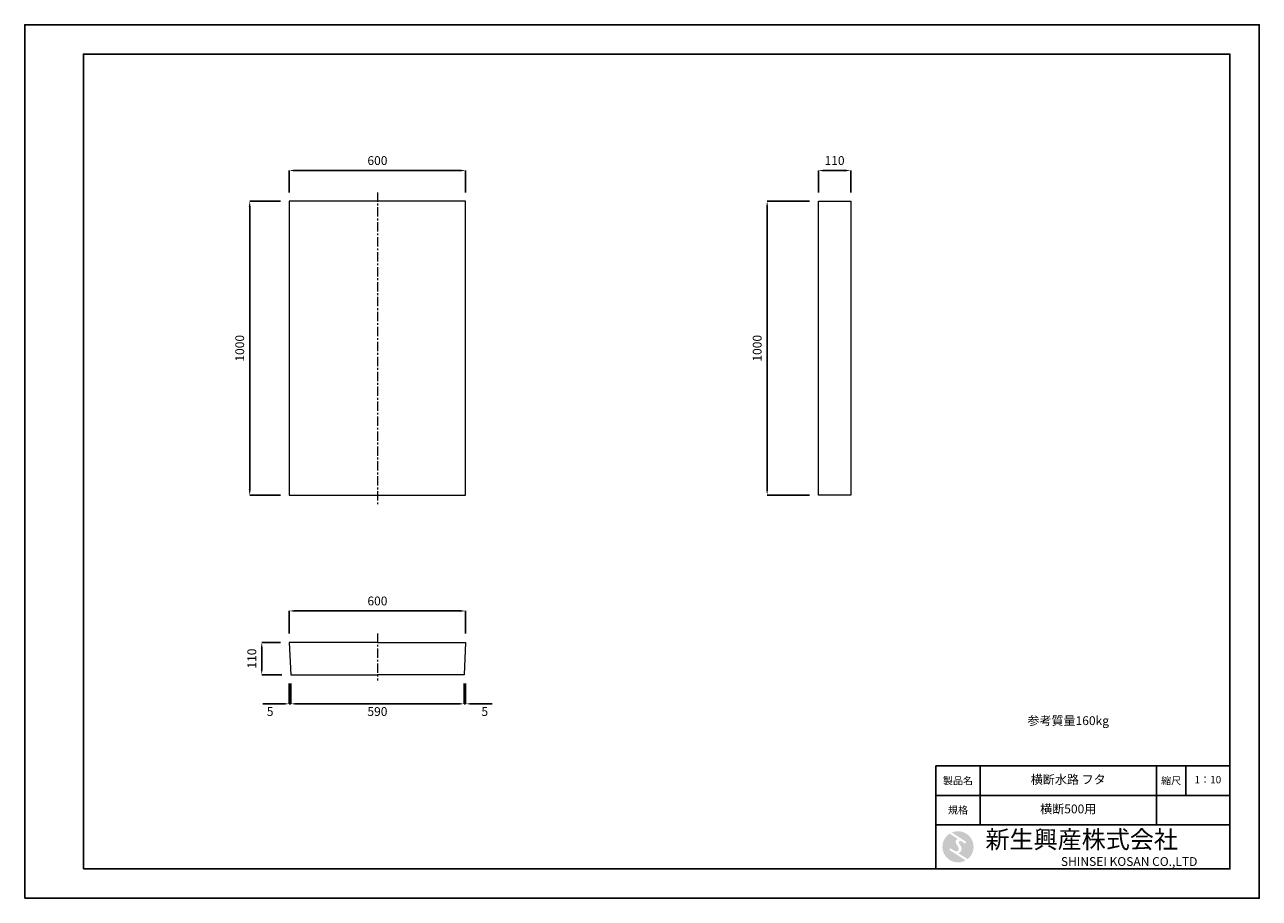
# Model space of a CAD drawing. Units: millimetres. Extents: x 83 to 4283, y 89 to 3059.
import ezdxf

# ---------------------------------------------------------------- set-up
doc = ezdxf.new("R2010")
doc.units = ezdxf.units.MM
doc.linetypes.add('CENTER', pattern=[50.8, 31.75, -6.35, 6.35, -6.35])
doc.layers.get('DEFPOINTS').update_dxf_attribs({"color": 1})
for name, color, linetype, lineweight in [('S-center', 4, 'CENTER', 15), ('S-main', 7, 'Continuous', 15), ('S-size', 7, 'Continuous', 15)]:
    doc.layers.add(name, color=color, linetype=linetype, lineweight=lineweight)
doc.layers.add('S-mark', color=160, linetype='Continuous')
doc.layers.add('S-title', color=7, linetype='Continuous')
doc.styles.get("Standard").update_dxf_attribs({"font": 'txt.shx', "bigfont": 'extfont2.shx'})
doc.dimstyles.new('ISO-25', dxfattribs={"dimtxt": 2.5, "dimasz": 2.5, "dimexe": 1.25, "dimexo": 0.625, "dimtad": 2, "dimtxsty": 'Standard', "dimcen": 2.5, "dimadec": 0, "dimazin": 0, "dimtfac": 1, "dimtmove": 0, "dimatfit": 3, "dimfxl": 1, "dimarcsym": 0})

# ---------------------------------------------------------------- blocks, each defined once
blk = doc.blocks.new('AI9-BLK2')
at = {"layer": 'S-mark'}
h = blk.add_hatch(color=7, dxfattribs=at)
h.dxf.hatch_style = 2
edge = h.paths.add_edge_path()
edge.add_spline(control_points=[(-23.3, -10.6), (-23.3, -10.6), (22.8, -40), (22.8, -40), (16, -43.8), (8.3, -46), (0, -46), (-25.4, -46), (-46, -25.4), (-46, 0), (-46, 16.3), (-37.5, 30.7), (-24.7, 38.8), (-24.7, 38.8), (-0.5, 23.2), (-0.5, 23.2), (-0.5, 23.2), (-0.5, 23.1), (-0.5, 23.1), (-2.5, 22.3), (-4.4, 21.2), (-5.8, 19.4), (-7.5, 17.2), (-7.2, 14), (-6.4, 11.5), (-5.9, 9.9), (-5.1, 8.3), (-4.3, 6.9), (-3.5, 5.5), (-2.6, 4.2), (-1.7, 2.8), (-0.7, 1.4), (0.2, 0), (1, -1.4), (1.8, -2.9), (2.4, -4.5), (2.5, -6.2), (2.6, -7.8), (2.1, -9.5), (1.1, -10.7), (0.1, -12), (-1.4, -12.8), (-3, -13), (-4.7, -13.3), (-6.5, -13), (-8.1, -12.5), (-8.6, -12.4), (-9, -12.3), (-9.5, -12.1), (-9.5, -12.1), (-9.6, -12.3), (-9.6, -12.3), (-9.6, -12.3), (-20, -5.7), (-20, -5.7), (-20.5, -5.2), (-21.2, -4.8), (-22.1, -4.8), (-23.7, -4.8), (-25.1, -6.2), (-25.1, -7.8), (-25.1, -9.1), (-24.3, -10.1), (-23.3, -10.6)], knot_values=[0, 0, 0, 0, 1, 1, 1, 2, 2, 2, 3, 3, 3, 4, 4, 4, 5, 5, 5, 6, 6, 6, 7, 7, 7, 8, 8, 8, 9, 9, 9, 10, 10, 10, 11, 11, 11, 12, 12, 12, 13, 13, 13, 14, 14, 14, 15, 15, 15, 16, 16, 16, 17, 17, 17, 18, 18, 18, 19, 19, 19, 20, 20, 20, 21, 21, 21, 21], degree=3, periodic=0)
h = blk.add_hatch(color=7, dxfattribs=at)
h.dxf.hatch_style = 2
edge = h.paths.add_edge_path()
edge.add_spline(control_points=[(19.1, 10.6), (19.1, 10.6), (19.1, 10.7), (19.1, 10.7), (19.6, 10.3), (20.2, 10.2), (20.8, 10.2), (22.5, 10.2), (23.8, 11.5), (23.8, 13.1), (23.8, 14.2), (23.3, 15.1), (22.4, 15.7), (22.4, 15.7), (22.5, 15.7), (22.5, 15.7), (22.5, 15.7), (-18.1, 42.3), (-18.1, 42.3), (-12.6, 44.7), (-6.4, 46), (0, 46), (25.4, 46), (46, 25.4), (46, 0), (46, -14.7), (39.1, -27.8), (28.3, -36.3), (28.3, -36.3), (1.1, -19), (1.1, -19), (1.4, -18.9), (1.8, -18.7), (2.1, -18.6), (5.1, -17.3), (7.4, -15.2), (8.9, -12.3), (10.4, -9.4), (11, -6.3), (10.2, -3.1), (9.3, 0.5), (7.4, 4), (5.4, 7), (4.3, 8.5), (3.3, 10), (2.9, 11.9), (2.6, 13.8), (3.4, 16.3), (5.6, 16.9), (7.3, 17.4), (9.1, 16.8), (10.7, 16.1), (10.7, 16.1), (19.1, 10.6), (19.1, 10.6)], knot_values=[0, 0, 0, 0, 1, 1, 1, 2, 2, 2, 3, 3, 3, 4, 4, 4, 5, 5, 5, 6, 6, 6, 7, 7, 7, 8, 8, 8, 9, 9, 9, 10, 10, 10, 11, 11, 11, 12, 12, 12, 13, 13, 13, 14, 14, 14, 15, 15, 15, 16, 16, 16, 17, 17, 17, 18, 18, 18, 18], degree=3, periodic=0)
blk = doc.blocks.new('AI9-BLK1')
at = {"layer": 'S-mark', "color": 7}
blk.add_blockref('AI9-BLK2', (0, 0), dxfattribs=at)
blk = doc.blocks.new('*D3')
at = {"layer": 'DEFPOINTS', "color": 0}
for p in [(1582.8, 2563.1), (982.8, 2458.9), (1582.8, 2458.9)]:
    blk.add_point(p, dxfattribs=at)
at = {"layer": 'S-size', "color": 0, "lineweight": -2}
for p, q in [((982.8, 2488.9), (982.8, 2563.1)), ((1002.8, 2563.1), (1562.8, 2563.1)), ((1582.8, 2488.9), (1582.8, 2563.1))]:
    blk.add_line(p, q, dxfattribs=at)
at = {"layer": 'S-size', "color": 0}
for points in [[(1002.8, 2566.5), (1002.8, 2559.8), (982.8, 2563.1)], [(1562.8, 2566.5), (1562.8, 2559.8), (1582.8, 2563.1)]]:
    blk.add_solid(points, dxfattribs=at)
at = {"layer": 'S-size', "color": 0, "insert": (1282.8, 2593.1), "char_height": 30, "attachment_point": 5}
blk.add_mtext('600', dxfattribs=at)
blk = doc.blocks.new('*D4')
at = {"layer": 'DEFPOINTS', "color": 0}
for p in [(982.8, 2458.9), (848.2, 1458.9), (982.8, 1458.9)]:
    blk.add_point(p, dxfattribs=at)
at = {"layer": 'S-size', "color": 0, "lineweight": -2}
for p, q in [((952.8, 2458.9), (848.2, 2458.9)), ((848.2, 2438.9), (848.2, 1478.9)), ((952.8, 1458.9), (848.2, 1458.9))]:
    blk.add_line(p, q, dxfattribs=at)
at = {"layer": 'S-size', "color": 0}
for points in [[(844.9, 2438.9), (851.6, 2438.9), (848.2, 2458.9)], [(844.9, 1478.9), (851.6, 1478.9), (848.2, 1458.9)]]:
    blk.add_solid(points, dxfattribs=at)
at = {"layer": 'S-size', "color": 0, "insert": (818.2, 1958.9), "char_height": 30, "attachment_point": 5, "rotation": 90}
blk.add_mtext('1000', dxfattribs=at)
blk = doc.blocks.new('*D5')
at = {"layer": 'DEFPOINTS', "color": 0}
for p in [(1582.8, 1065.9), (982.8, 958.9), (1582.8, 958.9)]:
    blk.add_point(p, dxfattribs=at)
at = {"layer": 'S-size', "color": 0, "lineweight": -2}
for p, q in [((982.8, 988.9), (982.8, 1065.9)), ((1002.8, 1065.9), (1562.8, 1065.9)), ((1582.8, 988.9), (1582.8, 1065.9))]:
    blk.add_line(p, q, dxfattribs=at)
at = {"layer": 'S-size', "color": 0}
for points in [[(1002.8, 1069.2), (1002.8, 1062.5), (982.8, 1065.9)], [(1562.8, 1069.2), (1562.8, 1062.5), (1582.8, 1065.9)]]:
    blk.add_solid(points, dxfattribs=at)
at = {"layer": 'S-size', "color": 0, "insert": (1282.8, 1095.9), "char_height": 30, "attachment_point": 5}
blk.add_mtext('600', dxfattribs=at)
blk = doc.blocks.new('*D6')
at = {"layer": 'DEFPOINTS', "color": 0}
for p in [(889.3, 958.9), (982.8, 958.9), (987.8, 848.9)]:
    blk.add_point(p, dxfattribs=at)
at = {"layer": 'S-size', "color": 0, "lineweight": -2}
for p, q in [((952.8, 958.9), (889.3, 958.9)), ((889.3, 868.9), (889.3, 938.9)), ((957.8, 848.9), (889.3, 848.9))]:
    blk.add_line(p, q, dxfattribs=at)
at = {"layer": 'S-size', "color": 0}
for points in [[(885.9, 938.9), (892.6, 938.9), (889.3, 958.9)], [(885.9, 868.9), (892.6, 868.9), (889.3, 848.9)]]:
    blk.add_solid(points, dxfattribs=at)
at = {"layer": 'S-size', "color": 0, "insert": (859.3, 903.9), "char_height": 30, "attachment_point": 5, "rotation": 90}
blk.add_mtext('110', dxfattribs=at)
blk = doc.blocks.new('*D7')
at = {"layer": 'DEFPOINTS', "color": 0}
for p in [(987.8, 848.9), (1577.8, 848.9), (1577.8, 750)]:
    blk.add_point(p, dxfattribs=at)
at = {"layer": 'S-size', "color": 0, "lineweight": -2}
for p, q in [((987.8, 818.9), (987.8, 750)), ((1577.8, 818.9), (1577.8, 750)), ((1007.8, 750), (1557.8, 750))]:
    blk.add_line(p, q, dxfattribs=at)
at = {"layer": 'S-size', "color": 0}
for points in [[(1007.8, 753.4), (1007.8, 746.7), (987.8, 750)], [(1557.8, 753.4), (1557.8, 746.7), (1577.8, 750)]]:
    blk.add_solid(points, dxfattribs=at)
at = {"layer": 'S-size', "color": 0, "insert": (1282.8, 720), "char_height": 30, "attachment_point": 5}
blk.add_mtext('590', dxfattribs=at)
blk = doc.blocks.new('*D8')
at = {"layer": 'DEFPOINTS', "color": 0}
for p in [(1577.8, 848.9), (1582.8, 848.9), (1582.8, 750)]:
    blk.add_point(p, dxfattribs=at)
at = {"layer": 'S-size', "color": 0, "lineweight": -2}
for p, q in [((1577.8, 818.9), (1577.8, 750)), ((1582.8, 818.9), (1582.8, 750)), ((1557.8, 750), (1537.8, 750)), ((1577.8, 750), (1582.8, 750)), ((1602.8, 750), (1672.8, 750))]:
    blk.add_line(p, q, dxfattribs=at)
at = {"layer": 'S-size', "color": 0}
for points in [[(1557.8, 753.4), (1557.8, 746.7), (1577.8, 750)], [(1602.8, 753.4), (1602.8, 746.7), (1582.8, 750)]]:
    blk.add_solid(points, dxfattribs=at)
at = {"layer": 'S-size', "color": 0, "insert": (1647.8, 720), "char_height": 30, "attachment_point": 5}
blk.add_mtext('5', dxfattribs=at)
blk = doc.blocks.new('*D9')
at = {"layer": 'DEFPOINTS', "color": 0}
for p in [(2892.8, 2563.1), (2782.8, 2458.9), (2892.8, 2458.9)]:
    blk.add_point(p, dxfattribs=at)
at = {"layer": 'S-size', "color": 0, "lineweight": -2}
for p, q in [((2782.8, 2488.9), (2782.8, 2563.1)), ((2802.8, 2563.1), (2872.8, 2563.1)), ((2892.8, 2488.9), (2892.8, 2563.1))]:
    blk.add_line(p, q, dxfattribs=at)
at = {"layer": 'S-size', "color": 0}
for points in [[(2802.8, 2566.5), (2802.8, 2559.8), (2782.8, 2563.1)], [(2872.8, 2566.5), (2872.8, 2559.8), (2892.8, 2563.1)]]:
    blk.add_solid(points, dxfattribs=at)
at = {"layer": 'S-size', "color": 0, "insert": (2837.8, 2593.1), "char_height": 30, "attachment_point": 5}
blk.add_mtext('110', dxfattribs=at)
blk = doc.blocks.new('*D10')
at = {"layer": 'DEFPOINTS', "color": 0}
for p in [(2782.8, 2458.9), (2608.5, 1458.9), (2782.8, 1458.9)]:
    blk.add_point(p, dxfattribs=at)
at = {"layer": 'S-size', "color": 0, "lineweight": -2}
for p, q in [((2752.8, 2458.9), (2608.5, 2458.9)), ((2608.5, 2438.9), (2608.5, 1478.9)), ((2752.8, 1458.9), (2608.5, 1458.9))]:
    blk.add_line(p, q, dxfattribs=at)
at = {"layer": 'S-size', "color": 0}
for points in [[(2605.2, 2438.9), (2611.8, 2438.9), (2608.5, 2458.9)], [(2605.2, 1478.9), (2611.8, 1478.9), (2608.5, 1458.9)]]:
    blk.add_solid(points, dxfattribs=at)
at = {"layer": 'S-size', "color": 0, "insert": (2578.5, 1958.9), "char_height": 30, "attachment_point": 5, "rotation": 90}
blk.add_mtext('1000', dxfattribs=at)
blk = doc.blocks.new('*D13')
at = {"layer": 'DEFPOINTS', "color": 0}
for p in [(982.8, 848.9), (987.8, 848.9), (982.8, 750)]:
    blk.add_point(p, dxfattribs=at)
at = {"layer": 'S-size', "color": 0, "lineweight": -2}
for p, q in [((982.8, 818.9), (982.8, 750)), ((987.8, 818.9), (987.8, 750)), ((962.8, 750), (892.8, 750)), ((987.8, 750), (982.8, 750)), ((1007.8, 750), (1027.8, 750))]:
    blk.add_line(p, q, dxfattribs=at)
at = {"layer": 'S-size', "color": 0}
for points in [[(962.8, 753.4), (962.8, 746.7), (982.8, 750)], [(1007.8, 753.4), (1007.8, 746.7), (987.8, 750)]]:
    blk.add_solid(points, dxfattribs=at)
at = {"layer": 'S-size', "color": 0, "insert": (917.8, 720), "char_height": 30, "attachment_point": 5}
blk.add_mtext('5', dxfattribs=at)

msp = doc.modelspace()

# ---------------------------------------------------------------- linework, layer by layer
at = {"layer": 'DEFPOINTS'}
msp.add_lwpolyline([(82.8, 88.909), (4282.8, 88.909), (4282.8, 3058.909), (82.8, 3058.909)], close=True, dxfattribs=at)
at = {"layer": 'S-center'}
for p, q in [((1282.8, 2488.909), (1282.8, 1428.909)), ((1282.8, 988.909), (1282.8, 828.909))]:
    msp.add_line(p, q, dxfattribs=at)
at = {"layer": 'S-main'}
for p, q in [((982.8, 958.909), (987.8, 848.909)), ((1282.8, 958.909), (982.8, 958.909)), ((1282.8, 958.909), (1582.8, 958.909)), ((1582.8, 958.909), (1577.8, 848.909)), ((987.8, 848.909), (1282.8, 848.909)), ((1577.8, 848.909), (1282.8, 848.909))]:
    msp.add_line(p, q, dxfattribs=at)
for points in [[(1582.8, 2458.909), (982.8, 2458.909), (982.8, 1458.909), (1582.8, 1458.909)], [(2782.8, 2458.909), (2892.8, 2458.909), (2892.8, 1458.909), (2782.8, 1458.909)]]:
    msp.add_lwpolyline(points, close=True, dxfattribs=at)
at = {"layer": 'S-title'}
for points in [[(282.8, 188.909), (4182.8, 188.909), (4182.8, 2958.909), (282.8, 2958.909)], [(3182.8, 438.909), (3332.8, 438.909), (3332.8, 538.909), (3182.8, 538.909)], [(3932.8, 438.909), (3332.8, 438.909), (3332.8, 538.909), (3932.8, 538.909)], [(3932.8, 438.909), (4032.8, 438.909), (4032.8, 538.909), (3932.8, 538.909)], [(4032.8, 438.909), (4182.8, 438.909), (4182.8, 538.909), (4032.8, 538.909)], [(3182.8, 338.909), (3332.8, 338.909), (3332.8, 438.909), (3182.8, 438.909)], [(3932.8, 338.909), (3332.8, 338.909), (3332.8, 438.909), (3932.8, 438.909)], [(4182.8, 188.909), (3182.8, 188.909), (3182.8, 338.909), (4182.8, 338.909)]]:
    msp.add_lwpolyline(points, close=True, dxfattribs=at)

# ---------------------------------------------------------------- block references
at = {"layer": 'S-title', "color": 7, "xscale": 1.152000000001862, "yscale": 1.152000000000157, "zscale": 1.152}
msp.add_blockref('AI9-BLK1', (3257.8, 263.909), dxfattribs=at)

# ---------------------------------------------------------------- texts
at = {"layer": 'S-title'}
for s, insert, char_height, width, attachment_point in [('参考質量160kg', (3632.8, 688.909), 30, 600, 5), ('{\\fHGSeikaishotaiPRO|b0|i0|c128|p66;製品名}', (3257.8, 488.909), 25, 150, 5), ('横断水路 フタ', (3632.8, 488.909), 30, 600, 5), ('{\\fHGSeikaishotaiPRO|b0|i0|c128|p66;縮尺}', (3982.8, 488.909), 25, 100, 5), ('1：10', (4107.8, 488.909), 25, 150, 5), ('{\\fHGSeikaishotaiPRO|b0|i0|c128|p66;規格}', (3257.8, 388.909), 25, 150, 5), ('横断500用', (3632.8, 388.909), 30, 600, 5), ('{\\fHGMaruGothicMPRO|b0|i0|c128|p50; 新生興産株式会社}', (3332.8, 288.909), 60, 850, 4), ('{\\fCentury Gothic|b0|i0|c0|p34;\\H0.5x;                              SHINSEI KOSAN CO.,LTD}', (3332.8, 213.909), 60, 850, 4)]:
    msp.add_mtext(s, dxfattribs=dict(at, insert=insert, char_height=char_height, width=width, attachment_point=attachment_point))

# ---------------------------------------------------------------- dimensions: what is measured, and where the dimension line sits
at = {"layer": 'S-size'}
for base, p1, p2, picture, middle in [((1582.8, 2563.142), (982.8, 2458.909), (1582.8, 2458.909), '*D3', (1282.8, 2593.142)), ((2892.8, 2563.142), (2782.8, 2458.909), (2892.8, 2458.909), '*D9', (2837.8, 2593.142)), ((1582.8, 1065.873), (982.8, 958.909), (1582.8, 958.909), '*D5', (1282.8, 1095.873)), ((1577.8, 750.046), (987.8, 848.909), (1577.8, 848.909), '*D7', (1282.8, 720.046)), ((1582.8, 750.046), (1577.8, 848.909), (1582.8, 848.909), '*D8', (1647.8, 720.046))]:
    dim = msp.add_linear_dim(base=base, p1=p1, p2=p2, dimstyle='ISO-25', override={"dimtxt": 30, "dimasz": 20, "dimexe": 0, "dimexo": 30, "dimgap": 15}, dxfattribs=at)
    dim.commit()
    dim.dimension.update_dxf_attribs({"geometry": picture, "text_midpoint": middle})
for base, p1, p2, angle, picture, middle in [((848.229, 1458.909), (982.8, 2458.909), (982.8, 1458.909), 90, '*D4', (818.229, 1958.909)), ((2608.511, 1458.909), (2782.8, 2458.909), (2782.8, 1458.909), 90, '*D10', (2578.511, 1958.909)), ((889.278, 958.909), (987.8, 848.909), (982.8, 958.909), 90, '*D6', (859.278, 903.909)), ((982.8, 750.046), (987.8, 848.909), (982.8, 848.909), 180, '*D13', (917.8, 720.046))]:
    dim = msp.add_linear_dim(base=base, p1=p1, p2=p2, angle=angle, dimstyle='ISO-25', override={"dimtxt": 30, "dimasz": 20, "dimexe": 0, "dimexo": 30, "dimgap": 15}, dxfattribs=at)
    dim.commit()
    dim.dimension.update_dxf_attribs({"geometry": picture, "text_midpoint": middle})

doc.saveas('drawing.dxf')
